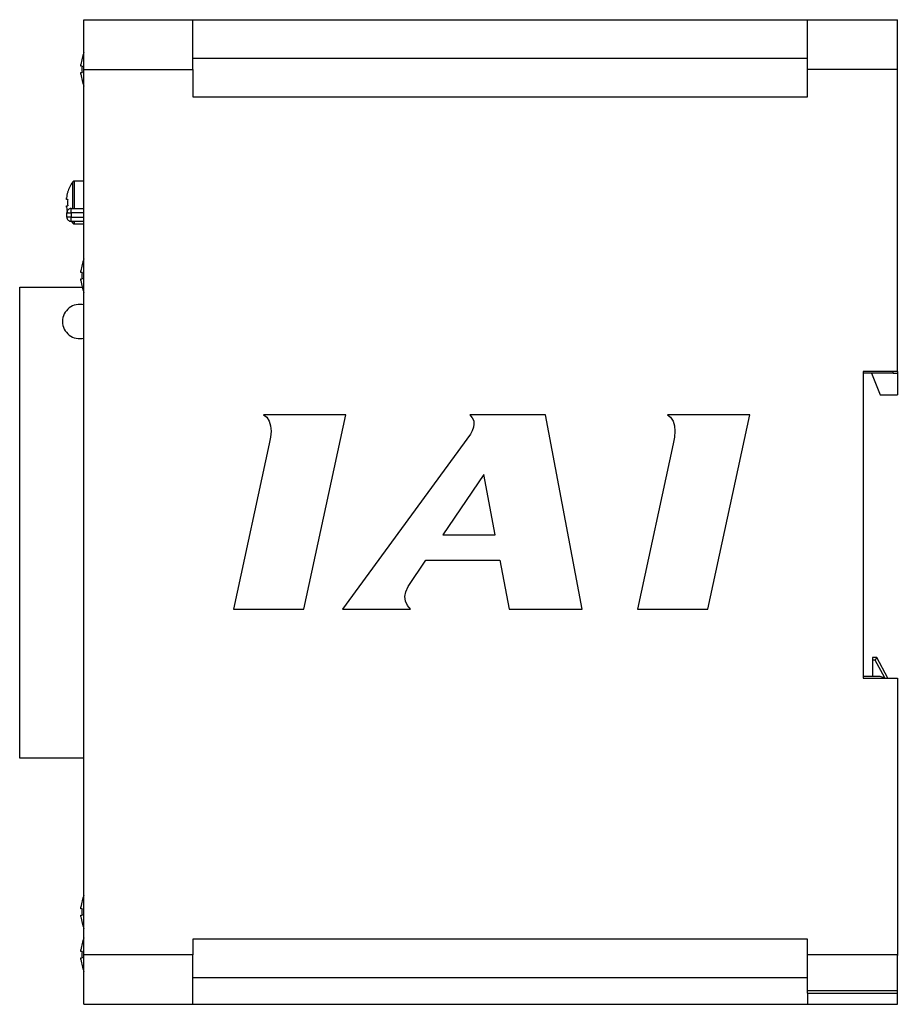
# Model space of a CAD drawing. Units: millimetres. Extents: x 101 to 672, y 89 to 543.
# Drawn here: x 570 to 672, y 224 to 339 of the extents above; entities that cross this region are included whole.
import ezdxf

# ---------------------------------------------------------------- set-up
doc = ezdxf.new("R2010")
doc.units = ezdxf.units.MM

msp = doc.modelspace()

# ---------------------------------------------------------------- linework, layer by layer
at = {"color": 7, "linetype": 'Continuous'}
for p, q in [((577.44, 338.73), (590.14, 338.73)), ((577.44, 332.93), (577.44, 338.73)), ((590.14, 338.73), (661.94, 338.73)), ((590.14, 332.93), (590.14, 338.73)), ((661.94, 338.73), (672.44, 338.73)), ((661.94, 332.93), (661.94, 338.73)), ((672.44, 332.93), (672.44, 338.73)), ((577.21, 334.25), (577.22, 334.24)), ((590.14, 334.23), (661.94, 334.23)), ((577.08, 333.3), (577.08, 333.5)), ((577.22, 333.3), (577.08, 333.3)), ((577.08, 332.56), (577.22, 332.56)), ((577.08, 332.37), (577.08, 332.56)), ((577.44, 229.53), (577.44, 332.93)), ((577.44, 332.93), (590.14, 332.93)), ((590.14, 332.93), (590.14, 329.73)), ((661.94, 329.73), (661.94, 332.93)), ((672.44, 332.93), (661.94, 332.93)), ((672.44, 297.63), (672.44, 332.93)), ((577.22, 331.63), (577.21, 331.62)), ((590.14, 329.73), (661.94, 329.73)), ((576.14, 317.38), (576.14, 319.79)), ((576.33, 317.38), (576.33, 319.88)), ((577.44, 319.88), (576.33, 319.88)), ((575.54, 318.58), (575.52, 318.59)), ((575.39, 317.75), (575.39, 317.93)), ((575.54, 317.75), (575.39, 317.75)), ((575.39, 317.01), (575.54, 317.01)), ((575.39, 316.84), (575.39, 317.01)), ((575.94, 316.68), (577.44, 316.68)), ((575.94, 316.18), (575.94, 316.68)), ((576.14, 316.68), (576.14, 317.38)), ((576.33, 316.68), (576.33, 317.38)), ((575.44, 316.18), (575.94, 316.18)), ((575.44, 315.68), (575.44, 316.18)), ((575.94, 315.68), (575.44, 315.68)), ((577.44, 316.18), (575.94, 316.18)), ((575.94, 316.18), (575.94, 315.68)), ((575.94, 315.18), (575.94, 315.68)), ((575.94, 315.68), (577.44, 315.68)), ((577.44, 315.18), (575.94, 315.18)), ((576.14, 314.98), (576.14, 315.18)), ((576.33, 314.88), (576.33, 315.18)), ((576.33, 314.88), (577.44, 314.88)), ((577.08, 309.2), (577.08, 309.4)), ((577.21, 310.15), (577.22, 310.14)), ((577.22, 309.2), (577.08, 309.2)), ((577.08, 308.46), (577.22, 308.46)), ((577.08, 308.27), (577.08, 308.46)), ((569.94, 252.48), (569.94, 307.48)), ((569.94, 307.48), (577.22, 307.48)), ((577.22, 307.53), (577.21, 307.52)), ((668.44, 297.63), (668.44, 261.83)), ((672.44, 297.63), (668.44, 297.63)), ((671.94, 297.43), (668.44, 297.43)), ((669.44, 297.43), (670.44, 294.93)), ((671.94, 297.43), (671.94, 297.63)), ((671.94, 297.43), (672.44, 297.43)), ((672.44, 297.63), (672.44, 297.43)), ((672.44, 297.43), (672.44, 294.93)), ((670.44, 294.93), (672.44, 294.93)), ((608.03, 292.58), (598.43, 292.58)), ((598.43, 292.58), (598.79, 292.29)), ((598.79, 292.29), (599.07, 291.85)), ((603.12, 269.89), (608.03, 292.58)), ((631.35, 292.58), (622.51, 292.58)), ((622.51, 292.58), (622.79, 292.23)), ((622.79, 292.23), (622.96, 291.87)), ((635.63, 269.89), (631.35, 292.58)), ((655.2, 292.58), (645.6, 292.58)), ((645.6, 292.58), (645.96, 292.29)), ((645.96, 292.29), (646.24, 291.85)), ((650.29, 269.89), (655.2, 292.58)), ((599.07, 291.85), (599.24, 291.3)), ((599.24, 291.3), (599.29, 290.66)), ((622.92, 291.13), (622.79, 290.72)), ((622.99, 291.51), (622.92, 291.13)), ((622.96, 291.87), (622.99, 291.51)), ((646.24, 291.85), (646.41, 291.3)), ((646.41, 291.3), (646.46, 290.66)), ((599.23, 289.96), (599.09, 289.2)), ((599.29, 290.66), (599.23, 289.96)), ((622.57, 290.31), (607.63, 269.89)), ((622.79, 290.72), (622.57, 290.31)), ((646.4, 289.96), (646.26, 289.2)), ((646.46, 290.66), (646.4, 289.96)), ((599.09, 289.2), (594.92, 269.89)), ((646.26, 289.2), (642.09, 269.89)), ((624.13, 285.63), (619.36, 278.55)), ((625.47, 278.55), (624.13, 285.63)), ((619.36, 278.55), (625.47, 278.55)), ((615.29, 272.52), (617.37, 275.59)), ((617.37, 275.59), (626.03, 275.59)), ((626.03, 275.59), (627.11, 269.89)), ((614.93, 271.35), (615.03, 271.92)), ((615.03, 271.92), (615.29, 272.52)), ((615, 270.82), (614.93, 271.35)), ((615.23, 270.32), (615, 270.82)), ((615.6, 269.89), (615.23, 270.32)), ((594.92, 269.89), (603.12, 269.89)), ((607.63, 269.89), (615.6, 269.89)), ((627.11, 269.89), (635.63, 269.89)), ((642.09, 269.89), (650.29, 269.89)), ((670.04, 264.23), (669.54, 264.23)), ((669.54, 264.23), (669.54, 263.93)), ((669.86, 263.93), (669.54, 263.93)), ((669.54, 263.93), (669.54, 262.03)), ((670.97, 261.85), (669.86, 263.93)), ((671.32, 261.83), (670.04, 264.23)), ((670.44, 262.03), (668.44, 262.03)), ((668.44, 261.83), (672.44, 261.83)), ((671.01, 261.83), (670.44, 262.03)), ((672.44, 261.83), (672.44, 229.53)), ((577.44, 252.48), (569.94, 252.48)), ((577.08, 234.9), (577.08, 235.1)), ((577.22, 234.9), (577.08, 234.9)), ((577.08, 234.16), (577.22, 234.16)), ((577.08, 233.97), (577.08, 234.16)), ((661.94, 231.33), (590.14, 231.33)), ((590.14, 231.33), (590.14, 229.53)), ((661.94, 229.53), (661.94, 231.33)), ((577.08, 229.9), (577.08, 230.1)), ((577.22, 229.9), (577.08, 229.9)), ((577.08, 229.16), (577.22, 229.16)), ((577.08, 228.97), (577.08, 229.16)), ((577.44, 223.73), (577.44, 229.53)), ((590.14, 229.53), (577.44, 229.53)), ((590.14, 223.73), (590.14, 229.53)), ((661.94, 225.32), (661.94, 229.53)), ((672.44, 229.53), (661.94, 229.53)), ((672.42, 229.54), (672.44, 229.43)), ((672.44, 225.32), (672.44, 229.53)), ((661.94, 226.83), (590.14, 226.83)), ((672.44, 225.32), (661.94, 225.32)), ((661.94, 225.05), (661.94, 225.32)), ((661.94, 225.05), (672.44, 225.05)), ((661.94, 225.05), (661.94, 223.73)), ((672.44, 225.05), (672.44, 225.32)), ((672.44, 223.73), (672.44, 225.05)), ((577.44, 223.73), (590.14, 223.73)), ((590.14, 223.73), (661.94, 223.73)), ((661.94, 223.73), (672.44, 223.73))]:
    msp.add_line(p, q, dxfattribs=at)
for points in [[(576, 315.18), (576.04, 315.12), (576.14, 314.98)], [(577.22, 307.53), (577.22, 307.52), (577.22, 307.52), (577.21, 307.52), (577.21, 307.52)], [(669.86, 263.93), (669.89, 263.99), (669.93, 264.05), (669.96, 264.1), (669.98, 264.14), (670.01, 264.18), (670.02, 264.21), (670.03, 264.23), (670.04, 264.23)], [(577.21, 235.85), (577.21, 235.84), (577.22, 235.84), (577.22, 235.84), (577.22, 235.84)], [(577.22, 233.23), (577.22, 233.22), (577.22, 233.22), (577.21, 233.22), (577.21, 233.22)], [(577.22, 233.23), (577.22, 233.22), (577.22, 233.22), (577.21, 233.22), (577.21, 233.22)], [(577.21, 230.85), (577.21, 230.84), (577.22, 230.84), (577.22, 230.84), (577.22, 230.84)], [(577.22, 228.23), (577.22, 228.22), (577.22, 228.22), (577.21, 228.22), (577.21, 228.22)]]:
    msp.add_lwpolyline(points, dxfattribs=at)
for centre, radius, start, end in [((582.04, 332.93), 5, 156.9261, 164.7807), ((582.04, 332.93), 4.99, 164.8121, 173.4966), ((582.04, 332.93), 4.99, 186.5034, 195.1879), ((582.69, 332.93), 5.48, 176.1272, 183.8728), ((582.04, 332.93), 5, 195.2193, 203.0739), ((579.34, 317.38), 4, 143.0539, 162.4368), ((576.33, 319.64), 0.24, 90, 143.0539), ((579.34, 317.38), 3.98, 162.4756, 172.164), ((579.94, 317.38), 4.41, 175.1899, 184.8101), ((579.34, 317.38), 3.98, 187.836, 197.5244), ((575.94, 316.18), 0.5, 89.9994, 180.0006), ((575.94, 315.68), 0.5, 179.9994, 270.0002), ((576.33, 315.12), 0.24, 216.9461, 270), ((582.04, 308.83), 5, 156.9261, 164.7807), ((582.04, 308.83), 4.99, 164.8121, 173.4966), ((582.04, 308.83), 4.99, 186.5034, 195.1879), ((582.69, 308.83), 5.48, 176.1272, 183.8728), ((582.04, 308.83), 5, 195.2193, 203.0739), ((576.94, 303.48), 2, 75.5225, 180), ((576.94, 303.48), 2, 180, 284.4775), ((582.04, 234.53), 4.99, 164.8121, 173.4966), ((582.04, 234.53), 5, 156.9261, 164.7807), ((582.69, 234.53), 5.48, 176.1272, 183.8728), ((582.04, 234.53), 4.99, 186.5034, 195.1879), ((582.04, 234.53), 5, 195.2193, 203.0739), ((582.04, 229.53), 5, 156.9261, 164.7807), ((582.04, 229.53), 4.99, 164.8121, 173.4966), ((582.04, 229.53), 4.99, 186.5034, 195.1879), ((582.69, 229.53), 5.48, 176.1272, 183.8728), ((582.04, 229.53), 5, 195.2193, 203.0739)]:
    msp.add_arc(centre, radius, start, end, dxfattribs=at)

doc.saveas('drawing.dxf')
